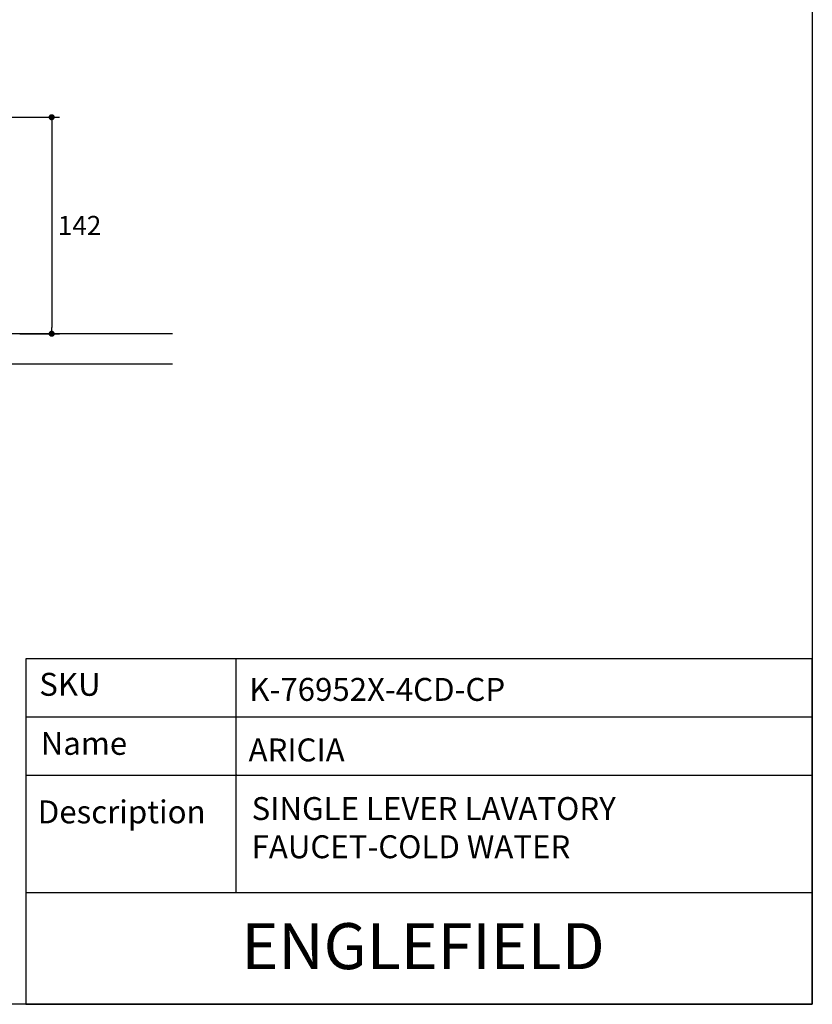
# Model space of a CAD drawing. Units: millimetres. Extents: x 72 to 9921, y -938 to 626.
# Drawn here: x 9403 to 9921, y -938 to -295 of the extents above; entities that cross this region are included whole.
import ezdxf

# ---------------------------------------------------------------- set-up
doc = ezdxf.new("R2010")
doc.units = ezdxf.units.MM
doc.header["$MEASUREMENT"] = 0
for name, color, linetype in [('Dimensions', 7, 'Continuous'), ('ENGLEFIELD', 7, 'Continuous'), ('Text', 7, 'Continuous'), ('Wall_Floor', 7, 'Continuous')]:
    doc.layers.add(name, color=color, linetype=linetype)
doc.styles.get("Standard").update_dxf_attribs({"font": 'helr45w_0.ttf'})
doc.dimstyles.get("Standard").update_dxf_attribs({"dimscale": 5, "dimtxt": 2.5, "dimasz": 0.8, "dimexe": 1, "dimexo": 1, "dimgap": 1, "dimtad": 2, "dimtih": 1, "dimtoh": 1, "dimdec": 0, "dimzin": 0, "dimdsep": 46, "dimtxsty": 'Standard', "dimblk": 'DOT', "dimcen": 2, "dimclrd": 1, "dimclre": 1, "dimclrt": 1, "dimadec": 0, "dimazin": 0, "dimtfac": 1, "dimtdec": 0, "dimtofl": 0, "dimtmove": 0, "dimatfit": 3, "dimfxl": 1, "dimtolj": 1, "dimtzin": 0, "dimarcsym": 0})

# ---------------------------------------------------------------- blocks, each defined once
blk = doc.blocks.new('_Dot')
at = {"color": 0, "linetype": 'ByBlock', "lineweight": -2}
blk.add_line((-0.5, 0), (-1, 0), dxfattribs=at)
at = {"color": 0, "linetype": 'ByBlock', "const_width": 0.5}
blk.add_lwpolyline([(-0.25, 0, 1), (0.25, 0, 1)], format="xyb", close=True, dxfattribs=at)
blk = doc.blocks.new('*D7')
at = {"layer": 'Dimensions', "color": 1, "lineweight": -2, "transparency": 16777216}
for p, q in [((9301.58, -358.54), (9428.75, -358.54)), ((9423.75, -362.54), (9423.75, -495.89)), ((9403.02, -499.89), (9428.75, -499.89))]:
    blk.add_line(p, q, dxfattribs=at)
at = {"layer": 'Dimensions', "color": 1, "lineweight": -2, "transparency": 16777216, "xscale": 4, "yscale": 4, "zscale": 4}
for p, rotation in [((9423.75, -358.54), 90), ((9423.75, -499.89), 270)]:
    blk.add_blockref('_Dot', p, dxfattribs=dict(at, rotation=rotation))
at = {"layer": 'Dimensions', "color": 1, "transparency": 16777216, "insert": (9441.97, -429.21), "char_height": 12.5, "attachment_point": 5}
blk.add_mtext('\\A1;142', dxfattribs=at)

msp = doc.modelspace()

# ---------------------------------------------------------------- linework, layer by layer
at = {"layer": 'Dimensions'}
for p, q in [((9544.35, -864.66), (9544.35, -712.1)), ((9406.94, -750.1), (9920.57, -750.1)), ((9406.94, -788.1), (9920.57, -788.1)), ((9406.94, -864.66), (9920.57, -864.66))]:
    msp.add_line(p, q, dxfattribs=at)
for points in [[(8509.84, -937.78), (8509.84, 63.94), (9920.57, 63.94), (9920.57, -937.78)], [(9406.94, -937.78), (9920.57, -937.78), (9920.57, -712.1), (9406.94, -712.1)]]:
    msp.add_lwpolyline(points, close=True, dxfattribs=at)
msp.add_point((9544.55, -788.1), dxfattribs=at)
at = {"layer": 'Wall_Floor', "color": 3}
for p, q in [((9502.76, -499.89), (8985.74, -499.89)), ((9502.76, -519.87), (8985.74, -519.87))]:
    msp.add_line(p, q, dxfattribs=at)

# ---------------------------------------------------------------- texts
at = {"layer": 'ENGLEFIELD', "insert": (9547.68, -914.8), "char_height": 30, "attachment_point": 7}
msp.add_mtext('{\\fLucida Sans|b0|i0|c0|p34;E\\fCordia New|b0|i0|c0|p34;NGLEFIELD}', dxfattribs=at)
at = {"layer": 'Text', "char_height": 14.9625, "attachment_point": 7}
for s, insert in [('{\\fHelvetica|b1|i0|c0|p34;SKU}', (9415.62, -736.31)), ('{\\fHelvetica|b1|i0|c222|p34;K-76952X-4CD-CP}', (9552.82, -739.64)), ('{\\fHelvetica|b1|i0|c0|p34;Name}', (9416.58, -774.87)), ('{\\fHelvetica|b1|i0|c222|p34;ARICIA}', (9552.34, -779.15)), ('{\\fHelvetica|b1|i0|c222|p34;SINGLE LEVER LAVATORY \\PFAUCET-COLD WATER}', (9554.34, -842.38)), ('{\\fHelvetica|b1|i0|c0|p34;Description}', (9414.67, -819.61))]:
    msp.add_mtext(s, dxfattribs=dict(at, insert=insert))

# ---------------------------------------------------------------- dimensions: what is measured, and where the dimension line sits
at = {"layer": 'Dimensions'}
dim = msp.add_linear_dim(base=(9423.75, -499.89), p1=(9296.58, -358.54), p2=(9398.02, -499.89), angle=90, text='142', dimstyle='Standard', dxfattribs=at)
dim.commit()
dim.dimension.update_dxf_attribs({"geometry": '*D7', "text_midpoint": (9441.97, -429.21)})

doc.saveas('drawing.dxf')
